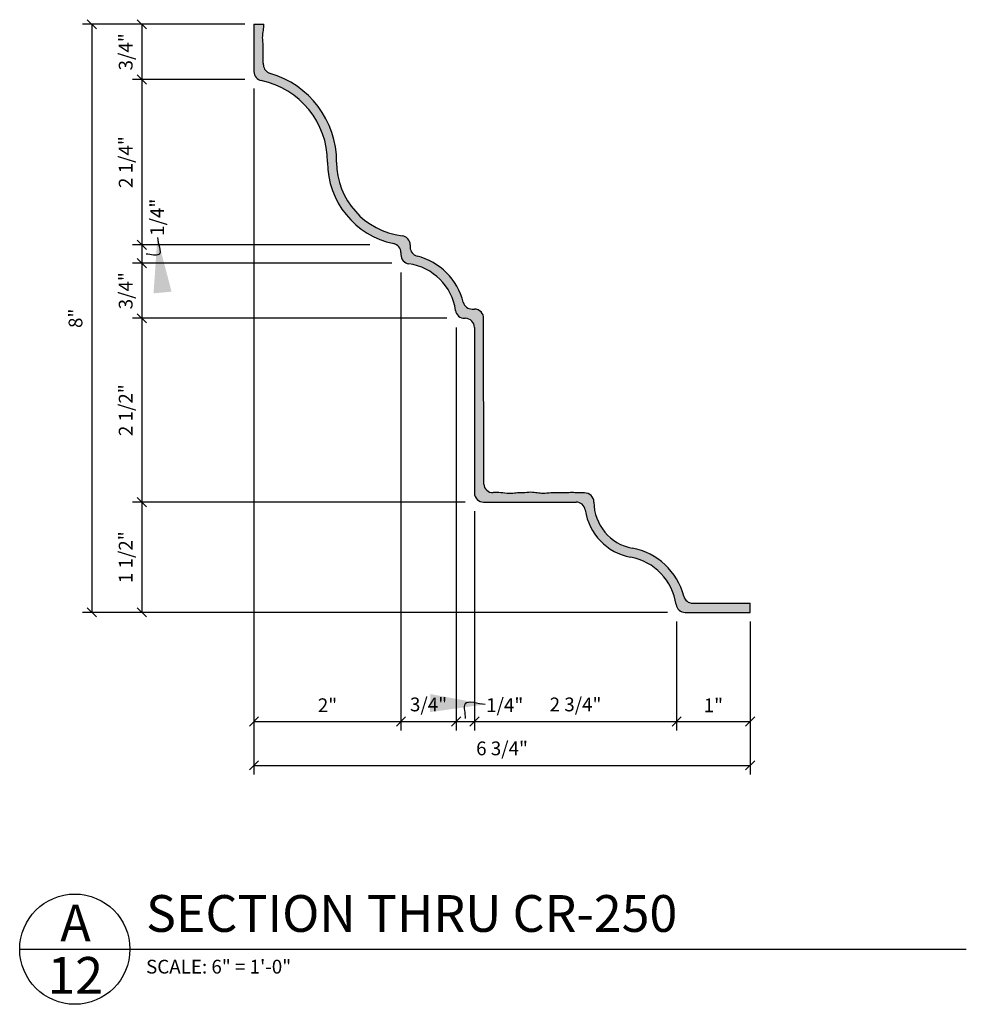
# Model space of a CAD drawing. Extents: x -30 to 58, y -86 to 43.
# Drawn here: x 6 to 19, y 24 to 37 of the extents above; entities that cross this region are included whole.
import ezdxf

# ---------------------------------------------------------------- set-up
doc = ezdxf.new("R2010")
doc.units = 0
doc.header["$MEASUREMENT"] = 0
doc.layers.get('0').update_dxf_attribs({"linetype": 'CONTINUOUS'})
doc.layers.get('DEFPOINTS').update_dxf_attribs({"linetype": 'CONTINUOUS'})
for name, color, linetype in [('DETAILS', 5, 'CONTINUOUS'), ('DIMS', 8, 'CONTINUOUS'), ('FIBERGLASS', 7, 'CONTINUOUS'), ('HATCH', 124, 'CONTINUOUS'), ('TEXT', 8, 'CONTINUOUS')]:
    doc.layers.add(name, color=color, linetype=linetype)
doc.styles.add('DIMS', font='stylu.ttf')
doc.styles.add('NOTES', font='stylu.ttf', dxfattribs={"height": 0.1875})
doc.styles.add('TITLES', font='swiss.ttf', dxfattribs={"height": 0.5})
doc.dimstyles.new('EDON', dxfattribs={"dimscale": 2, "dimtxt": 0.09375, "dimasz": 0.0625, "dimexe": 0.0625, "dimexo": 0.0625, "dimgap": 0.0625, "dimtad": 3, "dimdec": 4, "dimzin": 3, "dimtxsty": 'DIMS', "dimblk1": 'OBLIQUE', "dimblk2": 'OBLIQUE', "dimsah": 1, "dimcen": 0.0625, "dimclrd": 256, "dimclre": 256, "dimclrt": 256, "dimaunit": 1, "dimazin": 3, "dimtfac": 1, "dimtdec": 4, "dimtofl": 0, "dimtmove": 0, "dimatfit": 3, "dimtolj": 1, "dimtzin": 0})
doc.dimstyles.new('EDON$7', dxfattribs={"dimscale": 4, "dimtxt": 0.125, "dimasz": 0.1875, "dimexe": 0.1875, "dimexo": 0.0625, "dimgap": 0.0625, "dimtad": 3, "dimdec": 4, "dimzin": 3, "dimtxsty": 'DIMS', "dimcen": 0.0625, "dimclrd": 256, "dimclre": 256, "dimclrt": 256, "dimaunit": 1, "dimazin": 3, "dimtfac": 1, "dimtdec": 4, "dimtofl": 0, "dimtmove": 0, "dimatfit": 3, "dimtolj": 1, "dimtzin": 0})

# ---------------------------------------------------------------- blocks, each defined once
blk = doc.blocks.new('_OBLIQUE')
at = {"layer": 'DIMS', "color": 6, "linetype": 'BYBLOCK', "ltscale": 12}
blk.add_line((-0.5, -0.5), (0.5, 0.5), dxfattribs=at)
blk = doc.blocks.new('*D69')
at = {"linetype": 'BYBLOCK', "ltscale": 2}
for p, q in [((-16.68499215370457, 41.0022826529237), (-18.21155008866461, 41.0022826529237)), ((-18.08655008866461, 41.0022826529237), (-18.08655008866461, 40.2522826529237)), ((-16.68499215370457, 40.2522826529237), (-18.21155008866461, 40.2522826529237))]:
    blk.add_line(p, q, dxfattribs=at)
at = {"layer": 'DEFPOINTS', "color": 0, "linetype": 'BYBLOCK', "ltscale": 2}
for p in [(-16.55999215370457, 41.0022826529237), (-18.08655008866461, 40.2522826529237), (-16.55999215370457, 40.2522826529237)]:
    blk.add_point(p, dxfattribs=at)
at = {"linetype": 'BYBLOCK', "ltscale": 2, "xscale": 0.125, "yscale": 0.125, "zscale": 0.125}
for p, rotation in [((-18.08655008866461, 41.0022826529237), 90), ((-18.08655008866461, 40.2522826529237), 270)]:
    blk.add_blockref('_OBLIQUE', p, dxfattribs=dict(at, rotation=rotation))
at = {"linetype": 'BYBLOCK', "ltscale": 2, "insert": (-18.30530008866461, 40.6272826529237), "char_height": 0.1875, "attachment_point": 5, "rotation": 90, "style": 'DIMS'}
blk.add_mtext('\\A1;3/4"', dxfattribs=at)
blk = doc.blocks.new('*D70')
at = {"linetype": 'BYBLOCK', "ltscale": 2}
for p, q in [((-18.08655008866461, 40.2522826529237), (-18.08655008866461, 38.0022826529237)), ((-14.98177450737134, 38.0022826529237), (-18.21155008866461, 38.0022826529237))]:
    blk.add_line(p, q, dxfattribs=at)
at = {"layer": 'DEFPOINTS', "color": 0, "linetype": 'BYBLOCK', "ltscale": 2}
for p in [(-16.55999215370457, 40.2522826529237), (-18.08655008866461, 38.0022826529237), (-14.85677450737134, 38.0022826529237)]:
    blk.add_point(p, dxfattribs=at)
at = {"linetype": 'BYBLOCK', "ltscale": 2, "xscale": 0.125, "yscale": 0.125, "zscale": 0.125}
for p, rotation in [((-18.08655008866461, 40.2522826529237), 90), ((-18.08655008866461, 38.0022826529237), 270)]:
    blk.add_blockref('_OBLIQUE', p, dxfattribs=dict(at, rotation=rotation))
at = {"linetype": 'BYBLOCK', "ltscale": 2, "insert": (-18.30530008866461, 39.1272826529237), "char_height": 0.1875, "attachment_point": 5, "rotation": 90, "style": 'DIMS'}
blk.add_mtext('\\A1;2 1/4"', dxfattribs=at)
blk = doc.blocks.new('*D71')
at = {"linetype": 'BYBLOCK', "ltscale": 2}
for p, q in [((8.019136240589802, 33.94090461088732), (8.019136240589802, 33.94090461088732)), ((8.019136240589802, 33.94090461088732), (8.019136240589802, 33.69090461088732)), ((11.42069417554984, 33.69090461088732), (7.894136240589802, 33.69090461088732)), ((8.019136240589802, 33.69090461088732), (8.019136240589802, 33.44090461088732))]:
    blk.add_line(p, q, dxfattribs=at)
at = {"layer": 'DEFPOINTS', "color": 0, "linetype": 'BYBLOCK', "ltscale": 2}
for p in [(11.54569417554984, 33.94090461088732), (8.019136240589802, 33.69090461088732), (11.54569417554984, 33.69090461088732)]:
    blk.add_point(p, dxfattribs=at)
at = {"linetype": 'BYBLOCK', "ltscale": 2, "xscale": 0.125, "yscale": 0.125, "zscale": 0.125}
for p, rotation in [((8.019136240589802, 33.94090461088732), 270), ((8.019136240589802, 33.69090461088732), 90)]:
    blk.add_blockref('_OBLIQUE', p, dxfattribs=dict(at, rotation=rotation))
at = {"linetype": 'BYBLOCK', "ltscale": 2, "insert": (8.227368020378293, 34.31556115095678), "char_height": 0.1875, "attachment_point": 5, "rotation": 90, "style": 'DIMS'}
blk.add_mtext('\\A1;1/4"', dxfattribs=at)
blk = doc.blocks.new('*D72')
at = {"linetype": 'BYBLOCK', "ltscale": 2}
for p, q in [((-18.08655008866461, 37.7522826529237), (-18.08655008866461, 37.0022826529237)), ((-13.93499215370457, 37.0022826529237), (-18.21155008866461, 37.0022826529237))]:
    blk.add_line(p, q, dxfattribs=at)
at = {"layer": 'DEFPOINTS', "color": 0, "linetype": 'BYBLOCK', "ltscale": 2}
for p in [(-14.55999215370457, 37.7522826529237), (-18.08655008866461, 37.0022826529237), (-13.80999215370457, 37.0022826529237)]:
    blk.add_point(p, dxfattribs=at)
at = {"linetype": 'BYBLOCK', "ltscale": 2, "xscale": 0.125, "yscale": 0.125, "zscale": 0.125}
for p, rotation in [((-18.08655008866461, 37.7522826529237), 90), ((-18.08655008866461, 37.0022826529237), 270)]:
    blk.add_blockref('_OBLIQUE', p, dxfattribs=dict(at, rotation=rotation))
at = {"linetype": 'BYBLOCK', "ltscale": 2, "insert": (-18.30530008866461, 37.3772826529237), "char_height": 0.1875, "attachment_point": 5, "rotation": 90, "style": 'DIMS'}
blk.add_mtext('\\A1;3/4"', dxfattribs=at)
blk = doc.blocks.new('*D73')
at = {"linetype": 'BYBLOCK', "ltscale": 2}
for p, q in [((-18.08655008866461, 37.0022826529237), (-18.08655008866461, 34.5022826529237)), ((-13.68499215370457, 34.5022826529237), (-18.21155008866461, 34.5022826529237))]:
    blk.add_line(p, q, dxfattribs=at)
at = {"layer": 'DEFPOINTS', "color": 0, "linetype": 'BYBLOCK', "ltscale": 2}
for p in [(-13.80999215370457, 37.0022826529237), (-18.08655008866461, 34.5022826529237), (-13.55999215370457, 34.5022826529237)]:
    blk.add_point(p, dxfattribs=at)
at = {"linetype": 'BYBLOCK', "ltscale": 2, "xscale": 0.125, "yscale": 0.125, "zscale": 0.125}
for p, rotation in [((-18.08655008866461, 37.0022826529237), 90), ((-18.08655008866461, 34.5022826529237), 270)]:
    blk.add_blockref('_OBLIQUE', p, dxfattribs=dict(at, rotation=rotation))
at = {"linetype": 'BYBLOCK', "ltscale": 2, "insert": (-18.30530008866461, 35.7522826529237), "char_height": 0.1875, "attachment_point": 5, "rotation": 90, "style": 'DIMS'}
blk.add_mtext('\\A1;2 1/2"', dxfattribs=at)
blk = doc.blocks.new('*D74')
at = {"linetype": 'BYBLOCK', "ltscale": 2}
for p, q in [((-18.08655008866461, 34.5022826529237), (-18.08655008866461, 33.0022826529237)), ((-10.93499215370457, 33.0022826529237), (-18.21155008866461, 33.0022826529237))]:
    blk.add_line(p, q, dxfattribs=at)
at = {"layer": 'DEFPOINTS', "color": 0, "linetype": 'BYBLOCK', "ltscale": 2}
for p in [(-13.55999215370457, 34.5022826529237), (-18.08655008866461, 33.0022826529237), (-10.80999215370457, 33.0022826529237)]:
    blk.add_point(p, dxfattribs=at)
at = {"linetype": 'BYBLOCK', "ltscale": 2, "xscale": 0.125, "yscale": 0.125, "zscale": 0.125}
for p, rotation in [((-18.08655008866461, 34.5022826529237), 90), ((-18.08655008866461, 33.0022826529237), 270)]:
    blk.add_blockref('_OBLIQUE', p, dxfattribs=dict(at, rotation=rotation))
at = {"linetype": 'BYBLOCK', "ltscale": 2, "insert": (-18.30530008866461, 33.7522826529237), "char_height": 0.1875, "attachment_point": 5, "rotation": 90, "style": 'DIMS'}
blk.add_mtext('\\A1;1 1/2"', dxfattribs=at)
blk = doc.blocks.new('*D76')
at = {"layer": 'DEFPOINTS', "color": 0, "ltscale": 2}
for p in [(9.42069417554984, 36.94090461088732), (7.339326642611838, 28.94090461088732), (15.17069417554984, 28.94090461088732)]:
    blk.add_point(p, dxfattribs=at)
at = {"layer": 'DIMS', "ltscale": 2}
for p, q in [((9.29569417554984, 36.94090461088732), (7.21432664261184, 36.94090461088732)), ((7.33932664261184, 36.94090461088732), (7.339326642611838, 28.94090461088732)), ((15.04569417554984, 28.94090461088732), (7.214326642611838, 28.94090461088732))]:
    blk.add_line(p, q, dxfattribs=at)
at = {"layer": 'DIMS', "ltscale": 2, "xscale": 0.125, "yscale": 0.125, "zscale": 0.125}
for p, rotation in [((7.33932664261184, 36.94090461088732), 90), ((7.339326642611838, 28.94090461088732), 270)]:
    blk.add_blockref('_OBLIQUE', p, dxfattribs=dict(at, rotation=rotation))
at = {"layer": 'DIMS', "ltscale": 2, "insert": (7.117350983753854, 32.94090461088732), "char_height": 0.1875, "attachment_point": 5, "rotation": 90, "style": 'DIMS'}
blk.add_mtext('\\A1;8"', dxfattribs=at)
blk = doc.blocks.new('*D77')
at = {"layer": 'DEFPOINTS', "color": 0, "ltscale": 2}
for p in [(9.54569417554984, 36.19090461088732), (11.54569417554984, 33.69090461088732), (11.54569417554984, 27.45684037181077)]:
    blk.add_point(p, dxfattribs=at)
at = {"layer": 'DIMS', "ltscale": 2}
for p, q in [((9.54569417554984, 36.06590461088732), (9.54569417554984, 27.33184037181077)), ((11.54569417554984, 33.56590461088732), (11.54569417554984, 27.33184037181077)), ((9.54569417554984, 27.45684037181077), (11.54569417554984, 27.45684037181077))]:
    blk.add_line(p, q, dxfattribs=at)
at = {"layer": 'DIMS', "ltscale": 2, "xscale": 0.125, "yscale": 0.125, "zscale": 0.125, "rotation": 180}
blk.add_blockref('_OBLIQUE', (9.54569417554984, 27.45684037181077), dxfattribs=at)
at = {"layer": 'DIMS', "ltscale": 2, "xscale": 0.125, "yscale": 0.125, "zscale": 0.125}
blk.add_blockref('_OBLIQUE', (11.54569417554984, 27.45684037181077), dxfattribs=at)
at = {"layer": 'DIMS', "ltscale": 2, "insert": (10.54569417554984, 27.67744340987812), "char_height": 0.1875, "attachment_point": 5, "style": 'DIMS'}
blk.add_mtext('\\A1;2"', dxfattribs=at)
blk = doc.blocks.new('*D78')
at = {"layer": 'DEFPOINTS', "color": 0, "ltscale": 2}
for p in [(11.54569417554984, 33.69090461088732), (12.29569417554984, 32.94090461088732), (12.29569417554984, 27.45684037181077)]:
    blk.add_point(p, dxfattribs=at)
at = {"layer": 'DIMS', "ltscale": 2}
for p, q in [((12.29569417554984, 32.81590461088732), (12.29569417554984, 27.33184037181077)), ((11.54569417554984, 27.45684037181077), (12.29569417554984, 27.45684037181077))]:
    blk.add_line(p, q, dxfattribs=at)
at = {"layer": 'DIMS', "ltscale": 2, "xscale": 0.125, "yscale": 0.125, "zscale": 0.125, "rotation": 180}
blk.add_blockref('_OBLIQUE', (11.54569417554984, 27.45684037181077), dxfattribs=at)
at = {"layer": 'DIMS', "ltscale": 2, "xscale": 0.125, "yscale": 0.125, "zscale": 0.125}
blk.add_blockref('_OBLIQUE', (12.29569417554984, 27.45684037181077), dxfattribs=at)
at = {"layer": 'DIMS', "ltscale": 2, "insert": (11.92069417554984, 27.68794395892644), "char_height": 0.1875, "attachment_point": 5, "style": 'DIMS'}
blk.add_mtext('\\A1;3/4"', dxfattribs=at)
blk = doc.blocks.new('*D79')
at = {"layer": 'DEFPOINTS', "color": 0, "ltscale": 2}
for p in [(12.29569417554984, 32.94090461088732), (12.54569417554984, 30.44090461088732), (12.54569417554984, 27.45684037181077)]:
    blk.add_point(p, dxfattribs=at)
at = {"layer": 'DIMS', "ltscale": 2}
for p, q in [((12.54569417554984, 30.31590461088732), (12.54569417554984, 27.33184037181077)), ((12.29569417554984, 27.45684037181077), (12.54569417554984, 27.45684037181077))]:
    blk.add_line(p, q, dxfattribs=at)
at = {"layer": 'DIMS', "ltscale": 2, "xscale": 0.125, "yscale": 0.125, "zscale": 0.125, "rotation": 180}
blk.add_blockref('_OBLIQUE', (12.29569417554984, 27.45684037181077), dxfattribs=at)
at = {"layer": 'DIMS', "ltscale": 2, "xscale": 0.125, "yscale": 0.125, "zscale": 0.125}
blk.add_blockref('_OBLIQUE', (12.54569417554984, 27.45684037181077), dxfattribs=at)
at = {"layer": 'DIMS', "ltscale": 2, "insert": (12.9569392136321, 27.67914427434624), "char_height": 0.1875, "attachment_point": 5, "style": 'DIMS'}
blk.add_mtext('\\A1;1/4"', dxfattribs=at)
blk = doc.blocks.new('*D80')
at = {"layer": 'DEFPOINTS', "color": 0, "ltscale": 2}
for p in [(12.54569417554984, 30.44090461088732), (15.29569417554984, 28.94090461088732), (15.29569417554984, 27.45684037181077)]:
    blk.add_point(p, dxfattribs=at)
at = {"layer": 'DIMS', "ltscale": 2}
for p, q in [((15.29569417554984, 28.81590461088732), (15.29569417554984, 27.33184037181077)), ((12.54569417554984, 27.45684037181077), (15.29569417554984, 27.45684037181077))]:
    blk.add_line(p, q, dxfattribs=at)
at = {"layer": 'DIMS', "ltscale": 2, "xscale": 0.125, "yscale": 0.125, "zscale": 0.125, "rotation": 180}
blk.add_blockref('_OBLIQUE', (12.54569417554984, 27.45684037181077), dxfattribs=at)
at = {"layer": 'DIMS', "ltscale": 2, "xscale": 0.125, "yscale": 0.125, "zscale": 0.125}
blk.add_blockref('_OBLIQUE', (15.29569417554984, 27.45684037181077), dxfattribs=at)
at = {"layer": 'DIMS', "ltscale": 2, "insert": (13.92069417554984, 27.68794395892644), "char_height": 0.1875, "attachment_point": 5, "style": 'DIMS'}
blk.add_mtext('\\A1;2 3/4"', dxfattribs=at)
blk = doc.blocks.new('*D82')
at = {"layer": 'DEFPOINTS', "color": 0, "ltscale": 2}
for p in [(16.29569417554984, 28.94090461088732), (15.29569417554984, 28.81590461088732), (16.29569417554984, 27.45684037181077)]:
    blk.add_point(p, dxfattribs=at)
at = {"layer": 'DIMS', "ltscale": 2}
for p, q in [((16.29569417554984, 28.81590461088732), (16.29569417554984, 27.33184037181077)), ((15.29569417554984, 27.45684037181077), (16.29569417554984, 27.45684037181077))]:
    blk.add_line(p, q, dxfattribs=at)
at = {"layer": 'DIMS', "ltscale": 2, "xscale": 0.125, "yscale": 0.125, "zscale": 0.125, "rotation": 180}
blk.add_blockref('_OBLIQUE', (15.29569417554984, 27.45684037181077), dxfattribs=at)
at = {"layer": 'DIMS', "ltscale": 2, "xscale": 0.125, "yscale": 0.125, "zscale": 0.125}
blk.add_blockref('_OBLIQUE', (16.29569417554984, 27.45684037181077), dxfattribs=at)
at = {"layer": 'DIMS', "ltscale": 2, "insert": (15.79569417554984, 27.67655120636421), "char_height": 0.1875, "attachment_point": 5, "style": 'DIMS'}
blk.add_mtext('\\A1;1"', dxfattribs=at)
blk = doc.blocks.new('*D83')
at = {"layer": 'DEFPOINTS', "color": 0, "ltscale": 2}
for p in [(9.54569417554984, 36.06590461088732), (16.29569417554984, 28.81590461088732), (16.29569417554984, 26.85908179845045)]:
    blk.add_point(p, dxfattribs=at)
at = {"layer": 'DIMS', "ltscale": 2}
for p, q in [((9.54569417554984, 35.94090461088732), (9.54569417554984, 26.73408179845045)), ((16.29569417554984, 28.69090461088732), (16.29569417554984, 26.73408179845045)), ((9.54569417554984, 26.85908179845045), (16.29569417554984, 26.85908179845045))]:
    blk.add_line(p, q, dxfattribs=at)
at = {"layer": 'DIMS', "ltscale": 2, "xscale": 0.125, "yscale": 0.125, "zscale": 0.125, "rotation": 180}
blk.add_blockref('_OBLIQUE', (9.54569417554984, 26.85908179845045), dxfattribs=at)
at = {"layer": 'DIMS', "ltscale": 2, "xscale": 0.125, "yscale": 0.125, "zscale": 0.125}
blk.add_blockref('_OBLIQUE', (16.29569417554984, 26.85908179845045), dxfattribs=at)
at = {"layer": 'DIMS', "ltscale": 2, "insert": (12.92069417554984, 27.09018538556611), "char_height": 0.1875, "attachment_point": 5, "style": 'DIMS'}
blk.add_mtext('\\A1;6 3/4"', dxfattribs=at)

msp = doc.modelspace()

# ---------------------------------------------------------------- hatches: boundary and pattern name
at = {"layer": 'HATCH', "ltscale": 2}
h = msp.add_hatch(dxfattribs=at)
h.set_pattern_fill('HOUND', color=256, scale=0.1875, angle=285, style=0)
h.set_pattern_definition([(285, (0, 0), (0.02345158601600566, -0.04224473742250492), [0.1875, -0.09375]), (14.99999999999995, (0, 0), (-0.04831080879209524, -0.0008126994623556157), [0.1875, -0.09375])])
edge = h.paths.add_edge_path()
edge.add_arc((12.42069417554984, 32.81590461088732), 0.125, 0, 90)
edge.add_line((12.42069417554984, 32.94090461088732), (12.41171957933428, 32.94090461088732))
edge.add_arc((12.41171957933428, 33.06590461088732), 0.125, 188.2132107017395, 270, ccw=False)
edge.add_arc((11.54569417554984, 32.94090461088732), 0.75, 8.213210701737959, 81.78678929826177)
edge.add_arc((11.67069417554984, 33.80693001467176), 0.125, 180, 261.7867892982622, ccw=False)
edge.add_line((11.54569417554984, 33.80693001467176), (11.54569417554984, 33.8347973856628))
edge.add_arc((11.42069417554984, 33.8347973856628), 0.125, 0, 78.17231892767389)
edge.add_arc((11.67850667554984, 35.06590461088732), 1.1328125, 180, 258.1723189276735, ccw=False)
edge.add_arc((9.41288167554984, 35.06590461088732), 1.1328125, 0, 78.17231892767362)
edge.add_arc((9.67069417554984, 36.29701183611183), 0.125, 180, 258.17231892767313, ccw=False)
edge.add_line((9.54569417554984, 36.29701183611183), (9.54569417554984, 36.94090461088732))
edge.add_line((9.54569417554984, 36.94090461088732), (9.678022055221831, 36.94090461088732))
edge.add_spline(control_points=[(9.678022055221831, 36.94090461088732), (9.678339304779094, 36.93515955206345), (9.67956284754657, 36.90027404200536), (9.671148202754868, 36.8402036793842), (9.659119785147638, 36.75029416611481), (9.673731591811016, 36.65626334595152), (9.670517846380303, 36.55151533432169), (9.66832653717718, 36.46285001777508), (9.673615681903744, 36.40739868049545), (9.674552995781706, 36.38766535328875)], knot_values=[1.575462969172597, 1.575462969172597, 1.575462969172597, 1.575462969172597, 1.713871691348561, 2.415986292272398, 3.022614334749094, 3.88272530466365, 4.677358262450111, 5.535561466360873, 6.009949072643536, 6.009949072643536, 6.009949072643536, 6.009949072643536], degree=3, periodic=0)
edge.add_arc((9.799412224081472, 36.39359604537388), 0.125, 182.7194499427876, 253.7681477070905)
edge.add_arc((9.41288167554984, 35.06590461088732), 1.2578125, 0, 73.76814770746779, ccw=False)
edge.add_arc((11.67850667554984, 35.06590461088732), 1.0078125, 180, 263.2670786731404)
edge.add_arc((11.54569417554984, 33.94090461088732), 0.125, 0, 83.26707867314047, ccw=False)
edge.add_line((11.67069417554984, 33.94090461088732), (11.67069417554984, 33.90915044743917))
edge.add_arc((11.79569417554984, 33.90915044743917), 0.125, 180, 255.5224878140697)
edge.add_arc((11.54569417554984, 32.94090461088732), 0.875, 14.477512185929925, 75.52248781407008, ccw=False)
edge.add_arc((12.51394001210169, 33.19090461088732), 0.125, 194.4775121859301, 270)
edge.add_line((12.51394001210169, 33.06590461088732), (12.54565768047584, 33.06590461088732))
edge.add_arc((12.54565768047524, 32.94090461088718), 0.125, -1.5697739706309903, 89.99999999972152, ccw=False)
edge.add_line((12.67061076870377, 32.93748032378571), (12.67129787202023, 30.6866695840063))
edge.add_arc((12.79603748509572, 30.69473363570359), 0.125, 183.6988577389385, 272.0009711209564)
edge.add_spline(control_points=[(12.80040203954948, 30.56980985628286), (12.8083427804044, 30.57008728781781), (12.85205009643259, 30.57093492250982), (12.93423695167882, 30.56803925681142), (13.03631761905572, 30.55121150803326), (13.12725095442357, 30.56946727663238), (13.21643784194161, 30.56228583031669), (13.30635048188029, 30.5789720717919), (13.39639510705296, 30.56635863809235), (13.48630462032234, 30.55433022048511), (13.58033544048563, 30.56894202714849), (13.68508345211547, 30.56572828171778), (13.78183646587394, 30.56333709001242), (13.87051344960972, 30.57334910672825), (13.95463811467292, 30.5636452945813), (14.01112289108699, 30.56499065307953), (14.04239144933829, 30.5658171138222)], knot_values=[0.02640843427341366, 0.02640843427341366, 0.02640843427341366, 0.02640843427341366, 0.2171786975921286, 1.076107877590655, 2.000277572694548, 2.67107360768348, 3.274994850850488, 4.135511665783147, 4.837626266706984, 5.44425430918368, 6.304365279098237, 7.098998236884698, 7.95720144079546, 8.625625931029646, 9.230577199814713, 9.980643581977306, 9.980643581977306, 9.980643581977306, 9.980643581977306], degree=3, periodic=0)
edge.add_arc((14.04569417681328, 30.440860753477), 0.125, 0.0032955329909896136, 91.51403495760951, ccw=False)
edge.add_arc((14.80819417554984, 30.44090461088732), 0.6374999999999993, 180.0032955339431, 259.6111421845305)
edge.add_arc((14.53319417554984, 28.94090461088732), 0.8874999999999993, 14.29494862142451, 79.61114218453048, ccw=False)
edge.add_arc((15.51434464820937, 29.19090461088732), 0.125, 194.2949486214255, 270)
edge.add_line((15.51434464820937, 29.06590461088732), (16.29569417554984, 29.06590461088732))
edge.add_line((16.29569417554984, 29.06590461088732), (16.29569417554984, 28.94090461088732))
edge.add_line((16.29569417554984, 28.94090461088732), (15.41184726408937, 28.94090461088732))
edge.add_arc((15.41184726408937, 29.06590461088732), 0.125, 188.0967497697963, 270, ccw=False)
edge.add_arc((14.53319417554984, 28.94090461088732), 0.7624999999999993, 8.096749769794943, 79.61114218453044)
edge.add_arc((14.80819417554984, 30.44090461088732), 0.7624999999999993, 188.0967497697949, 259.6111421845305, ccw=False)
edge.add_arc((13.92954108701031, 30.31590461088732), 0.125, 8.096749769796297, 90)
edge.add_line((13.92954108701031, 30.44090461088732), (12.67069417554984, 30.44090461088732))
edge.add_arc((12.67069417554984, 30.56590461088732), 0.125, 180.0000000000001, 270, ccw=False)
edge.add_line((12.54569417554984, 30.56590461088732), (12.54569417554984, 32.81590461088732))

# ---------------------------------------------------------------- linework, layer by layer
at = {"layer": 'DETAILS', "ltscale": 2}
msp.add_line((6.358092500806322, 24.35855712063071), (19.23740606121794, 24.35855712063071), dxfattribs=at)
msp.add_circle((7.108092500806322, 24.35855712063071), 0.75, dxfattribs=at)
at = {"layer": 'FIBERGLASS', "color": 5, "ltscale": 2}
for p, q in [((9.54569417554984, 36.94090461088732), (9.54569417554984, 36.29701183611183)), ((11.54569417554984, 33.8347973856628), (11.54569417554984, 33.80693001467176)), ((12.41171957933428, 32.94090461088732), (12.42069417554984, 32.94090461088732)), ((12.54569417554984, 32.81590461088732), (12.54569417554984, 30.56590461088732)), ((12.67069417554984, 30.44090461088732), (13.92954108701031, 30.44090461088732)), ((15.41184726408937, 28.94090461088732), (16.29569417554984, 28.94090461088732)), ((16.29569417554984, 28.94090461088732), (16.29569417554984, 29.06590461088732))]:
    msp.add_line(p, q, dxfattribs=at)
at = {"layer": 'FIBERGLASS', "ltscale": 2}
for p, q in [((9.54569417554984, 36.94090461088732), (9.678022055221831, 36.94090461088732)), ((11.67069417554984, 33.94090461088732), (11.67069417554984, 33.90915044743917)), ((12.51394001210169, 33.06590461088732), (12.54565768047584, 33.06590461088732)), ((12.67129787202023, 30.6866695840063), (12.67061076870377, 32.93748032378571)), ((15.51434464820937, 29.06590461088732), (16.29569417554984, 29.06590461088732))]:
    msp.add_line(p, q, dxfattribs=at)
for centre, radius, start, end in [((9.799412224081472, 36.39359604537388), 0.125, 182.7194499427876, 253.7681477070905), ((9.41288167554984, 35.06590461088732), 1.2578125, 0, 73.76814770746782), ((11.67850667554984, 35.06590461088732), 1.0078125, 180, 263.2670786731404), ((11.54569417554984, 33.94090461088732), 0.125, 0, 83.26707867314049), ((11.79569417554984, 33.90915044743917), 0.125, 180, 255.5224878140697), ((11.54569417554984, 32.94090461088732), 0.875, 14.47751218592992, 75.52248781407008), ((12.51394001210169, 33.19090461088732), 0.125, 194.4775121859301, 270), ((12.54565768047524, 32.94090461088718), 0.125, 358.430226029369, 89.99999999972154), ((14.04569417681328, 30.440860753477), 0.125, 0.0032955329910095, 91.5140349576094), ((14.80819417554984, 30.44090461088732), 0.6374999999999993, 180.0032955339431, 259.6111421845305), ((14.53319417554984, 28.94090461088732), 0.8874999999999993, 14.29494862142452, 79.61114218453044), ((15.51434464820937, 29.19090461088732), 0.125, 194.2949486214255, 270)]:
    msp.add_arc(centre, radius, start, end, dxfattribs=at)
at = {"layer": 'FIBERGLASS', "color": 5, "ltscale": 2}
for centre, radius, start, end in [((9.67069417554984, 36.29701183611183), 0.125, 180, 258.1723189276731), ((9.41288167554984, 35.06590461088732), 1.1328125, 0, 78.17231892767362), ((11.67850667554984, 35.06590461088732), 1.1328125, 180, 258.1723189276735), ((11.42069417554984, 33.8347973856628), 0.125, 0, 78.17231892767389), ((11.67069417554984, 33.80693001467176), 0.125, 180, 261.7867892982622), ((11.54569417554984, 32.94090461088732), 0.75, 8.213210701737959, 81.78678929826177), ((12.41171957933428, 33.06590461088732), 0.125, 188.2132107017395, 270), ((12.42069417554984, 32.81590461088732), 0.125, 0, 90), ((12.67069417554984, 30.56590461088732), 0.125, 180, 270), ((13.92954108701031, 30.31590461088732), 0.125, 8.096749769796297, 90), ((14.80819417554984, 30.44090461088732), 0.7624999999999993, 188.0967497697949, 259.6111421845305), ((14.53319417554984, 28.94090461088732), 0.7624999999999993, 8.096749769794943, 79.61114218453044), ((15.41184726408937, 29.06590461088732), 0.125, 188.0967497697963, 270)]:
    msp.add_arc(centre, radius, start, end, dxfattribs=at)
at = {"layer": 'FIBERGLASS', "linetype": 'CONTINUOUS', "ltscale": 2}
msp.add_arc((12.79603748509572, 30.69473363570359), 0.125, 183.6988577389385, 272.0009711209564, dxfattribs=at)
at = {"layer": 'FIBERGLASS', "linetype": 'CONTINUOUS', "ltscale": 8}
for points, knots in [([(9.674552995781706, 36.38766535328875), (9.673615681903744, 36.40739868049545), (9.66832653717718, 36.46285001777508), (9.670517846380303, 36.55151533432169), (9.673731591811016, 36.65626334595152), (9.659119785147638, 36.75029416611481), (9.671148202754868, 36.8402036793842), (9.67956284754657, 36.90027404200536), (9.678339304779094, 36.93515955206345), (9.678022055221831, 36.94090461088732)], [1.575462969172597, 1.575462969172597, 1.575462969172597, 1.575462969172597, 2.04985057545526, 2.908053779366022, 3.702686737152483, 4.562797707067039, 5.169425749543736, 5.871540350467573, 6.009949072643536, 6.009949072643536, 6.009949072643536, 6.009949072643536]), ([(14.04239144933829, 30.5658171138222), (14.01112289108699, 30.56499065307953), (13.95463811467292, 30.5636452945813), (13.87051344960972, 30.57334910672825), (13.78183646587394, 30.56333709001242), (13.68508345211547, 30.56572828171778), (13.58033544048563, 30.56894202714849), (13.48630462032234, 30.55433022048511), (13.39639510705296, 30.56635863809235), (13.30635048188029, 30.5789720717919), (13.21643784194161, 30.56228583031669), (13.12725095442357, 30.56946727663238), (13.03631761905572, 30.55121150803326), (12.93423695167882, 30.56803925681142), (12.85205009643259, 30.57093492250982), (12.8083427804044, 30.57008728781781), (12.80040203954948, 30.56980985628286)], [0.02640843427341353, 0.02640843427341353, 0.02640843427341353, 0.02640843427341353, 0.7764748164360071, 1.381426085221074, 2.04985057545526, 2.908053779366022, 3.702686737152483, 4.562797707067039, 5.169425749543736, 5.871540350467573, 6.732057165400231, 7.335978408567239, 8.006774443556171, 8.930944138660065, 9.789873318658591, 9.980643581977306, 9.980643581977306, 9.980643581977306, 9.980643581977306])]:
    msp.add_open_spline(points, degree=3, knots=knots, dxfattribs=at)

# ---------------------------------------------------------------- texts
at = {"layer": 'TEXT', "ltscale": 2, "attachment_point": 1}
for s, insert, char_height, width, style in [('SECTION THRU CR-250', (8.077332573005421, 25.09423573220883), 0.5, 12.25, 'TITLES'), ('{A}', (6.910212054988378, 24.96575957396191), 0.5, 0.2695105697159477, 'TITLES'), ('{12}', (6.735744144253317, 24.25212784870766), 0.5, 0.5191907439624543, 'TITLES'), ('{SCALE: 6" = 1\'-0"}', (8.077332502165802, 24.21442068421288), 0.1875, 2.913765910881239, 'NOTES')]:
    msp.add_mtext(s, dxfattribs=dict(at, insert=insert, char_height=char_height, width=width, style=style))

# ---------------------------------------------------------------- dimensions: what is measured, and where the dimension line sits
at = {"layer": 'DIMS', "ltscale": 2}
dim = msp.add_linear_dim(base=(7.339326642611838, 28.94090461088732), p1=(9.42069417554984, 36.94090461088732), p2=(15.17069417554984, 28.94090461088732), angle=90, dimstyle='EDON', dxfattribs=at)
dim.commit()
dim.dimension.update_dxf_attribs({"geometry": '*D76', "text_midpoint": (7.117350983753854, 32.94090461088732)})
dim = msp.add_linear_dim(base=(8.019136240589802, 36.19090461088732), p1=(9.54569417554984, 36.94090461088732), p2=(9.54569417554984, 36.19090461088732), angle=90, dimstyle='EDON', dxfattribs=at)
dim.commit()
dim.dimension.update_dxf_attribs({"geometry": '*D69', "text_midpoint": (7.800386240589802, 36.56590461088732), "insert": (26.10568632925441, -4.061378042036381)})
for base, p1, p2, picture, middle in [((8.019136240589802, 33.94090461088732), (9.54569417554984, 36.19090461088732), (11.24891182188307, 33.94090461088732), '*D70', (7.800386240589802, 35.06590461088732)), ((8.019136240589802, 32.94090461088732), (11.54569417554984, 33.69090461088732), (12.29569417554984, 32.94090461088732), '*D72', (7.800386240589802, 33.31590461088732)), ((8.019136240589802, 30.44090461088732), (12.29569417554984, 32.94090461088732), (12.54569417554984, 30.44090461088732), '*D73', (7.800386240589802, 31.69090461088732)), ((8.019136240589802, 28.94090461088732), (12.54569417554984, 30.44090461088732), (15.29569417554984, 28.94090461088732), '*D74', (7.800386240589802, 29.69090461088732))]:
    dim = msp.add_linear_dim(base=base, p1=p1, p2=p2, angle=90, dimstyle='EDON', override={"dimse1": 1}, dxfattribs=at)
    dim.commit()
    dim.dimension.update_dxf_attribs({"geometry": picture, "text_midpoint": middle, "insert": (26.10568632925441, -4.061378042036381)})
for base, p1, p2, picture, middle in [((11.54569417554984, 27.45684037181077), (9.54569417554984, 36.19090461088732), (11.54569417554984, 33.69090461088732), '*D77', (10.54569417554984, 27.67744340987812)), ((16.29569417554984, 26.85908179845045), (9.54569417554984, 36.06590461088732), (16.29569417554984, 28.81590461088732), '*D83', (12.92069417554984, 27.09018538556611))]:
    dim = msp.add_linear_dim(base=base, p1=p1, p2=p2, dimstyle='EDON', dxfattribs=at)
    dim.commit()
    dim.dimension.update_dxf_attribs({"geometry": picture, "text_midpoint": middle})
dim = msp.add_linear_dim(base=(8.019136240589802, 33.69090461088732), p1=(11.54569417554984, 33.94090461088732), p2=(11.54569417554984, 33.69090461088732), angle=90, dimstyle='EDON', override={"dimse1": 1}, dxfattribs=at)
dim.commit()
dim.dimension.update_dxf_attribs({"geometry": '*D71', "text_midpoint": (8.227368020378293, 34.31556115095678), "dimtype": 160})
for base, p1, p2, picture, middle in [((12.29569417554984, 27.45684037181077), (11.54569417554984, 33.69090461088732), (12.29569417554984, 32.94090461088732), '*D78', (11.92069417554984, 27.68794395892644)), ((15.29569417554984, 27.45684037181077), (12.54569417554984, 30.44090461088732), (15.29569417554984, 28.94090461088732), '*D80', (13.92069417554984, 27.68794395892644)), ((16.29569417554984, 27.45684037181077), (15.29569417554984, 28.81590461088732), (16.29569417554984, 28.94090461088732), '*D82', (15.79569417554984, 27.67655120636421))]:
    dim = msp.add_linear_dim(base=base, p1=p1, p2=p2, dimstyle='EDON', override={"dimse1": 1}, dxfattribs=at)
    dim.commit()
    dim.dimension.update_dxf_attribs({"geometry": picture, "text_midpoint": middle})
dim = msp.add_linear_dim(base=(12.54569417554984, 27.45684037181077), p1=(12.29569417554984, 32.94090461088732), p2=(12.54569417554984, 30.44090461088732), dimstyle='EDON', override={"dimse1": 1}, dxfattribs=at)
dim.commit()
dim.dimension.update_dxf_attribs({"geometry": '*D79', "text_midpoint": (12.9569392136321, 27.67914427434624), "dimtype": 160})

# ---------------------------------------------------------------- leaders
at = {"layer": 'DIMS', "ltscale": 2, "path_type": 1}
for points in [[(8.23167244901336, 34.03881089093831), (8.253238585811118, 33.80907920766849), (8.08070902833839, 33.81386531378682)], [(12.69220249676187, 27.68898032922388), (12.41852280263657, 27.69538605525111), (12.42066089268585, 27.49680678539596)]]:
    msp.add_leader(points, dimstyle='EDON$7', dxfattribs=at)

doc.saveas('drawing.dxf')
